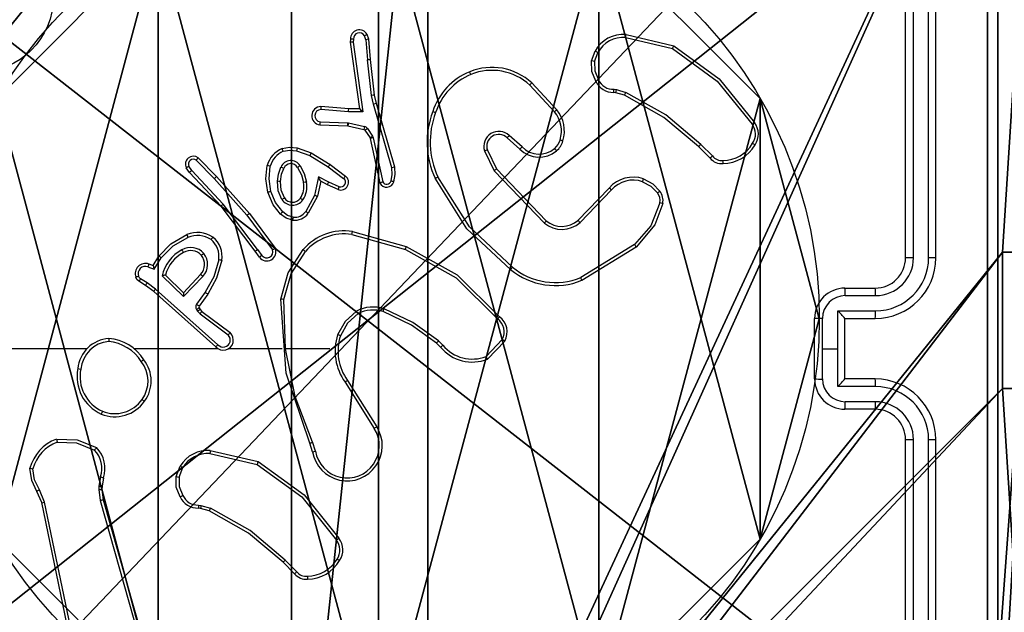
# Model space of a CAD drawing. Units: centimetres. Extents: x -374 to 402, y -338 to 367.
# Drawn here: x -155 to -149, y 83 to 86 of the extents above; entities that cross this region are included whole.
import ezdxf

# ---------------------------------------------------------------- set-up
doc = ezdxf.new("R2010")
doc.units = ezdxf.units.CM
doc.header["$LTSCALE"] = 2.54
doc.layers.get('0').update_dxf_attribs({"true_color": 0xff5454})
doc.layers.add('VP-EQ', color=7, linetype='Continuous', true_color=0x8a3492)

# ---------------------------------------------------------------- blocks, each defined once
blk = doc.blocks.new('Grupuj_229')
at = {"color": 0}
mesh = blk.add_polyface(dxfattribs=at)
corners = [(69.4, 74), (4.6, 69.4), (4.6, 74), (69.4, 4.6), (69.4, 69.4), (74, 4.6), (74, 69.4), (0, 69.4), (4.6, 4.6), (0, 4.6), (4.6, 0), (69.4, 0)]
mesh.append_faces([[corners[k] for k in face] for face in [(0, 1, 2), (5, 4, 6), (7, 8, 9)]], dxfattribs={"vtx0": -1, "color": 0})
mesh.append_faces([[corners[k] for k in face] for face in [(3, 4, 5), (8, 1, 10), (10, 1, 11), (11, 1, 3)]], dxfattribs={"vtx0": -1, "vtx1": -1, "color": 0})
mesh.append_faces([[corners[k] for k in face] for face in [(1, 0, 3)]], dxfattribs={"vtx0": -1, "vtx1": -1, "vtx2": -1, "color": 0})
mesh.append_faces([[corners[k] for k in face] for face in [(3, 0, 4), (8, 7, 1)]], dxfattribs={"vtx0": -1, "vtx2": -1, "color": 0})
mesh = blk.add_polyface(dxfattribs=at)
corners = [(69.4, 0, 1.5179), (4.6, 4.6, 1.5179), (4.6, 0, 1.5179), (4.6, 69.4, 1.5179), (74, 4.6, 1.5179), (69.4, 69.4, 1.5179), (69.4, 4.6, 1.5179), (74, 69.4, 1.5179), (69.4, 74, 1.5179), (4.6, 74, 1.5179), (0, 69.4, 1.5179), (0, 4.6, 1.5179)]
mesh.append_faces([[corners[k] for k in face] for face in [(0, 1, 2), (5, 4, 7), (3, 8, 9), (1, 10, 11)]], dxfattribs={"vtx0": -1, "color": 0})
mesh.append_faces([[corners[k] for k in face] for face in [(4, 5, 6), (6, 3, 0), (8, 6, 5), (10, 1, 3)]], dxfattribs={"vtx0": -1, "vtx1": -1, "color": 0})
mesh.append_faces([[corners[k] for k in face] for face in [(1, 0, 3), (8, 3, 6)]], dxfattribs={"vtx0": -1, "vtx1": -1, "vtx2": -1, "color": 0})
blk = doc.blocks.new('Grupuj_181')
at = {"color": 18, "true_color": 0x020202, "extrusion": (0, -8.32667e-16, -1), "rotation": 180}
blk.add_blockref('Grupuj_229', (0, 74, -5.5179), dxfattribs=at)
blk = doc.blocks.new('podest_kwadratowy_LOW')
at = {"color": 18, "true_color": 0x020202}
blk.add_blockref('Grupuj_181', (0, -10.3263, 1.7386), dxfattribs=at)
blk = doc.blocks.new('Grupuj_89')
at = {"color": 0}
for p, q in [((2.187, 5.0958), (2.187, 5.0958, 9.3756)), ((2.187, 5.0958), (2.187, 5.0958, 9.3756)), ((0.7327, 4.7061), (0.7327, 4.7061, 9.3756)), ((0.7327, 4.7061), (0.7327, 4.7061, 9.3756)), ((3.6414, 4.7061), (3.6414, 4.7061, 9.3756)), ((3.6414, 4.7061), (3.6414, 4.7061, 9.3756)), ((-0.332, 3.6414), (-0.332, 3.6414, 9.3756)), ((-0.332, 3.6414), (-0.332, 3.6414, 9.3756)), ((4.7061, 3.6414), (4.7061, 3.6414, 9.3756)), ((4.7061, 3.6414), (4.7061, 3.6414, 9.3756)), ((-0.7217, 2.187), (-0.7217, 2.187, 9.3756)), ((-0.7217, 2.187), (-0.7217, 2.187, 9.3756)), ((5.0958, 2.187), (5.0958, 2.187, 9.3756)), ((5.0958, 2.187), (5.0958, 2.187, 9.3756)), ((-0.332, 0.7327), (-0.332, 0.7327, 9.3756)), ((-0.332, 0.7327), (-0.332, 0.7327, 9.3756)), ((4.7061, 0.7327), (4.7061, 0.7327, 9.3756)), ((4.7061, 0.7327), (4.7061, 0.7327, 9.3756)), ((0.7327, -0.332), (0.7327, -0.332, 9.3756)), ((0.7327, -0.332), (0.7327, -0.332, 9.3756)), ((3.6414, -0.332), (3.6414, -0.332, 9.3756)), ((3.6414, -0.332), (3.6414, -0.332, 9.3756)), ((2.187, -0.7217), (2.187, -0.7217, 9.3756)), ((2.187, -0.7217), (2.187, -0.7217, 9.3756))]:
    blk.add_line(p, q, dxfattribs=at)
for centre in [(2.187, 2.187), (2.187, 2.187, 9.3756), (2.187, 2.187), (2.187, 2.187, 9.3756), (2.187, 2.187), (2.187, 2.187, 9.3756), (2.187, 2.187), (2.187, 2.187, 9.3756), (2.187, 2.187), (2.187, 2.187, 9.3756), (2.187, 2.187), (2.187, 2.187, 9.3756), (2.187, 2.187), (2.187, 2.187, 9.3756), (2.187, 2.187), (2.187, 2.187, 9.3756), (2.187, 2.187), (2.187, 2.187, 9.3756), (2.187, 2.187), (2.187, 2.187, 9.3756), (2.187, 2.187), (2.187, 2.187, 9.3756), (2.187, 2.187), (2.187, 2.187, 9.3756), (2.187, 2.187), (2.187, 2.187, 9.3756)]:
    blk.add_circle(centre, 2.9088, dxfattribs=at)
mesh = blk.add_polyface(dxfattribs=at)
corners = [(-0.332, 3.6414), (-0.332, 0.7327), (-0.7217, 2.187), (0.7327, 4.7061), (0.7327, -0.332), (2.187, -0.7217), (2.187, 5.0958), (3.6414, 4.7061), (3.6414, -0.332), (4.7061, 3.6414), (4.7061, 0.7327), (5.0958, 2.187)]
mesh.append_faces([[corners[k] for k in face] for face in [(0, 1, 2), (10, 9, 11)]], dxfattribs={"vtx0": -1, "color": 0})
mesh.append_faces([[corners[k] for k in face] for face in [(1, 3, 4), (4, 3, 5), (5, 7, 8), (8, 9, 10)]], dxfattribs={"vtx0": -1, "vtx1": -1, "color": 0})
mesh.append_faces([[corners[k] for k in face] for face in [(1, 0, 3), (5, 3, 6), (5, 6, 7), (8, 7, 9)]], dxfattribs={"vtx0": -1, "vtx2": -1, "color": 0})
mesh = blk.add_polyface(dxfattribs=at)
corners = [(-0.332, 0.7327, 9.3756), (-0.332, 3.6414, 9.3756), (-0.7217, 2.187, 9.3756), (0.7327, -0.332, 9.3756), (0.7327, 4.7061, 9.3756), (2.187, -0.7217, 9.3756), (2.187, 5.0958, 9.3756), (3.6414, -0.332, 9.3756), (3.6414, 4.7061, 9.3756), (4.7061, 0.7327, 9.3756), (4.7061, 3.6414, 9.3756), (5.0958, 2.187, 9.3756)]
mesh.append_faces([[corners[k] for k in face] for face in [(0, 1, 2), (10, 9, 11)]], dxfattribs={"vtx0": -1, "color": 0})
mesh.append_faces([[corners[k] for k in face] for face in [(1, 3, 4), (4, 5, 6), (6, 7, 8), (8, 9, 10)]], dxfattribs={"vtx0": -1, "vtx1": -1, "color": 0})
mesh.append_faces([[corners[k] for k in face] for face in [(1, 0, 3), (4, 3, 5), (6, 5, 7), (8, 7, 9)]], dxfattribs={"vtx0": -1, "vtx2": -1, "color": 0})
mesh = blk.add_polyface(dxfattribs=at)
corners = [(0.7327, 4.7061, 9.3756), (2.187, 5.0958), (0.7327, 4.7061), (2.187, 5.0958, 9.3756)]
mesh.append_faces([[corners[k] for k in face] for face in [(0, 1, 2), (1, 0, 3)]], dxfattribs={"vtx0": -1, "color": 0})
mesh = blk.add_polyface(dxfattribs=at)
corners = [(2.187, 5.0958, 9.3756), (3.6414, 4.7061), (2.187, 5.0958), (3.6414, 4.7061, 9.3756)]
mesh.append_faces([[corners[k] for k in face] for face in [(0, 1, 2), (1, 0, 3)]], dxfattribs={"vtx0": -1, "color": 0})
mesh = blk.add_polyface(dxfattribs=at)
corners = [(-0.332, 3.6414, 9.3756), (0.7327, 4.7061), (-0.332, 3.6414), (0.7327, 4.7061, 9.3756)]
mesh.append_faces([[corners[k] for k in face] for face in [(0, 1, 2), (1, 0, 3)]], dxfattribs={"vtx0": -1, "color": 0})
mesh = blk.add_polyface(dxfattribs=at)
corners = [(3.6414, 4.7061), (4.7061, 3.6414, 9.3756), (4.7061, 3.6414), (3.6414, 4.7061, 9.3756)]
mesh.append_faces([[corners[k] for k in face] for face in [(0, 1, 2), (1, 0, 3)]], dxfattribs={"vtx0": -1, "color": 0})
mesh = blk.add_polyface(dxfattribs=at)
corners = [(-0.332, 3.6414, 9.3756), (-0.7217, 2.187), (-0.7217, 2.187, 9.3756), (-0.332, 3.6414)]
mesh.append_faces([[corners[k] for k in face] for face in [(0, 1, 2), (1, 0, 3)]], dxfattribs={"vtx0": -1, "color": 0})
mesh = blk.add_polyface(dxfattribs=at)
corners = [(4.7061, 3.6414), (5.0958, 2.187, 9.3756), (5.0958, 2.187), (4.7061, 3.6414, 9.3756)]
mesh.append_faces([[corners[k] for k in face] for face in [(0, 1, 2), (1, 0, 3)]], dxfattribs={"vtx0": -1, "color": 0})
mesh = blk.add_polyface(dxfattribs=at)
corners = [(-0.7217, 2.187, 9.3756), (-0.332, 0.7327), (-0.332, 0.7327, 9.3756), (-0.7217, 2.187)]
mesh.append_faces([[corners[k] for k in face] for face in [(0, 1, 2), (1, 0, 3)]], dxfattribs={"vtx0": -1, "color": 0})
mesh = blk.add_polyface(dxfattribs=at)
corners = [(5.0958, 2.187), (4.7061, 0.7327, 9.3756), (4.7061, 0.7327), (5.0958, 2.187, 9.3756)]
mesh.append_faces([[corners[k] for k in face] for face in [(0, 1, 2), (1, 0, 3)]], dxfattribs={"vtx0": -1, "color": 0})
mesh = blk.add_polyface(dxfattribs=at)
corners = [(-0.332, 0.7327, 9.3756), (0.7327, -0.332), (0.7327, -0.332, 9.3756), (-0.332, 0.7327)]
mesh.append_faces([[corners[k] for k in face] for face in [(0, 1, 2), (1, 0, 3)]], dxfattribs={"vtx0": -1, "color": 0})
mesh = blk.add_polyface(dxfattribs=at)
corners = [(4.7061, 0.7327), (3.6414, -0.332, 9.3756), (3.6414, -0.332), (4.7061, 0.7327, 9.3756)]
mesh.append_faces([[corners[k] for k in face] for face in [(0, 1, 2), (1, 0, 3)]], dxfattribs={"vtx0": -1, "color": 0})
mesh = blk.add_polyface(dxfattribs=at)
corners = [(2.187, -0.7217, 9.3756), (0.7327, -0.332), (2.187, -0.7217), (0.7327, -0.332, 9.3756)]
mesh.append_faces([[corners[k] for k in face] for face in [(0, 1, 2), (1, 0, 3)]], dxfattribs={"vtx0": -1, "color": 0})
mesh = blk.add_polyface(dxfattribs=at)
corners = [(3.6414, -0.332, 9.3756), (2.187, -0.7217), (3.6414, -0.332), (2.187, -0.7217, 9.3756)]
mesh.append_faces([[corners[k] for k in face] for face in [(0, 1, 2), (1, 0, 3)]], dxfattribs={"vtx0": -1, "color": 0})
blk = doc.blocks.new('Grupuj_82')
at = {"color": 0}
for p, q in [((9.1365, 0), (9.1365, 6.5)), ((9.1365, 0), (9.1365, 6.5)), ((9.2052, 0, 0.5), (9.2052, 6.5, 0.5)), ((9.2052, 0, 0.5), (9.2052, 6.5, 0.5))]:
    blk.add_line(p, q, dxfattribs=at)
mesh = blk.add_polyface(dxfattribs=at)
corners = [(9.2052, 0, 0.5), (0.8825, 6.5, 0.5), (0.8825, 0, 0.5), (9.2052, 6.5, 0.5)]
mesh.append_faces([[corners[k] for k in face] for face in [(0, 1, 2), (1, 0, 3)]], dxfattribs={"vtx0": -1, "color": 0})
mesh = blk.add_polyface(dxfattribs=at)
corners = [(9.1365, 6.5), (0.9511, 0), (0.9511, 6.5), (9.1365, 0)]
mesh.append_faces([[corners[k] for k in face] for face in [(0, 1, 2), (1, 0, 3)]], dxfattribs={"vtx0": -1, "color": 0})
mesh = blk.add_polyface(dxfattribs=at)
corners = [(9.6121, 6.5, 0.1274), (9.1365, 0), (9.1365, 6.5), (9.6121, 0, 0.1274)]
mesh.append_faces([[corners[k] for k in face] for face in [(0, 1, 2), (1, 0, 3)]], dxfattribs={"vtx0": -1, "color": 0})
mesh = blk.add_polyface(dxfattribs=at)
corners = [(9.5877, 6.5, 0.8825), (9.2052, 0, 0.5), (9.5877, 0, 0.8825), (9.2052, 6.5, 0.5)]
mesh.append_faces([[corners[k] for k in face] for face in [(0, 1, 2), (1, 0, 3)]], dxfattribs={"vtx0": -1, "color": 0})
blk = doc.blocks.new('Grupuj_71')
at = {"color": 0}
for name, p in [('Grupuj_82', (0, 0, 9.5033)), ('Grupuj_89', (2.9313, 1.0733))]:
    blk.add_blockref(name, p, dxfattribs=at)
blk = doc.blocks.new('kotwa_WOODEN_LOW')
at = {"color": 254, "true_color": 0xe2e2e2}
blk.add_blockref('Grupuj_71', (0, 0), dxfattribs=at)
blk = doc.blocks.new('Komponent_46')
at = {"color": 0}
for p, q in [((8.7424, 4.0502, 188.2241), (8.7424, 4.9502, 188.2241)), ((8.7424, 4.9502, 188.2241), (9, 4.9502, 188.2241)), ((8.7424, 4.9502, -30.1583), (9, 4.9502, -30.1583)), ((8.7424, 4.0502, -30.1583), (8.7424, 4.9502, -30.1583)), ((8.7424, 4.9502, 188.2241), (9, 4.9502, 188.2241)), ((8.7424, 4.9502, -30.1583), (8.7424, 4.9502, 188.2241)), ((8.7424, 4.9502, -30.1583), (9, 4.9502, -30.1583)), ((8.7424, 4.0502, -30.1583), (8.7424, 4.9502, -30.1583)), ((8.7424, 4.9502, -30.1583), (8.7424, 4.9502, 188.2241)), ((8.7424, 4.0502, 188.2241), (8.7424, 4.9502, 188.2241)), ((8.7424, 4.0502, 188.2241), (9, 4.0502, 188.2241)), ((8.7424, 4.0502, -30.1583), (9, 4.0502, -30.1583)), ((8.7424, 4.0502, -30.1583), (8.7424, 4.0502, 188.2241)), ((8.7424, 4.0502, -30.1583), (8.7424, 4.0502, 188.2241)), ((8.7424, 4.0502, 188.2241), (9, 4.0502, 188.2241)), ((8.7424, 4.0502, -30.1583), (9, 4.0502, -30.1583))]:
    blk.add_line(p, q, dxfattribs=at)
at = {"color": 59, "true_color": 0x614a34}
mesh = blk.add_polyface(dxfattribs=at)
corners = [(9, 0, 188.2241), (4.95, 0.2576, 188.2241), (4.95, 0, 188.2241), (8.7424, 4.0502, 188.2241), (9, 4.0502, 188.2241), (0, 0, 188.2241), (0.2576, 4.05, 188.2241), (0, 4.05, 188.2241), (4.05, 0, 188.2241), (0.2576, 4.95, 188.2241), (4.0498, 8.7424, 188.2241), (4.05, 0.2576, 188.2241), (4.9498, 8.7424, 188.2241), (4.9498, 9, 188.2241), (9, 9, 188.2241), (8.7424, 4.9502, 188.2241), (9, 4.9502, 188.2241), (0, 9, 188.2241), (0, 4.95, 188.2241), (4.0498, 9, 188.2241)]
mesh.append_faces([[corners[k] for k in face] for face in [(0, 1, 2), (3, 0, 4), (5, 6, 7), (14, 15, 16), (9, 17, 18)]], dxfattribs={"vtx0": -1, "color": 59})
mesh.append_faces([[corners[k] for k in face] for face in [(6, 8, 9), (10, 11, 12), (12, 1, 13), (13, 1, 14), (15, 1, 3), (17, 9, 19), (19, 9, 10)]], dxfattribs={"vtx0": -1, "vtx1": -1, "color": 59})
mesh.append_faces([[corners[k] for k in face] for face in [(1, 0, 3), (9, 8, 10), (14, 1, 15)]], dxfattribs={"vtx0": -1, "vtx1": -1, "vtx2": -1, "color": 59})
mesh.append_faces([[corners[k] for k in face] for face in [(6, 5, 8), (10, 8, 11), (12, 11, 1)]], dxfattribs={"vtx0": -1, "vtx2": -1, "color": 59})
mesh = blk.add_polyface(dxfattribs=at)
corners = [(4.0498, 9, -30.1583), (0, 4.95, -30.1583), (0, 9, -30.1583), (0.2576, 4.95, -30.1583), (0.2576, 4.05, -30.1583), (4.9498, 8.7424, -30.1583), (4.05, 0.2576, -30.1583), (4.0498, 8.7424, -30.1583), (4.95, 0.2576, -30.1583), (0, 0, -30.1583), (0, 4.05, -30.1583), (4.05, 0, -30.1583), (9, 9, -30.1583), (4.9498, 9, -30.1583), (4.95, 0, -30.1583), (8.7424, 4.9502, -30.1583), (9, 4.9502, -30.1583), (8.7424, 4.0502, -30.1583), (9, 0, -30.1583), (9, 4.0502, -30.1583)]
mesh.append_faces([[corners[k] for k in face] for face in [(0, 1, 2), (4, 9, 10), (12, 5, 13), (15, 12, 16), (18, 17, 19)]], dxfattribs={"vtx0": -1, "color": 59})
mesh.append_faces([[corners[k] for k in face] for face in [(1, 0, 3), (3, 0, 4), (5, 6, 7), (6, 5, 8), (9, 4, 11), (7, 4, 0), (11, 7, 6), (8, 12, 14), (14, 17, 18), (17, 14, 15)]], dxfattribs={"vtx0": -1, "vtx1": -1, "color": 59})
mesh.append_faces([[corners[k] for k in face] for face in [(11, 4, 7), (5, 12, 8), (14, 12, 15)]], dxfattribs={"vtx0": -1, "vtx1": -1, "vtx2": -1, "color": 59})
mesh = blk.add_polyface(dxfattribs=at)
corners = [(9, 4.9502, 188.2241), (8.7424, 4.9502, -30.1583), (9, 4.9502, -30.1583), (8.7424, 4.9502, 188.2241)]
mesh.append_faces([[corners[k] for k in face] for face in [(0, 1, 2), (1, 0, 3)]], dxfattribs={"vtx0": -1, "color": 59})
mesh = blk.add_polyface(dxfattribs=at)
corners = [(8.7424, 4.9502, -30.1583), (8.7424, 4.0502, 188.2241), (8.7424, 4.0502, -30.1583), (8.7424, 4.9502, 188.2241)]
mesh.append_faces([[corners[k] for k in face] for face in [(0, 1, 2), (1, 0, 3)]], dxfattribs={"vtx0": -1, "color": 59})
mesh = blk.add_polyface(dxfattribs=at)
corners = [(8.7424, 4.0502, 188.2241), (9, 4.0502, -30.1583), (8.7424, 4.0502, -30.1583), (9, 4.0502, 188.2241)]
mesh.append_faces([[corners[k] for k in face] for face in [(0, 1, 2), (1, 0, 3)]], dxfattribs={"vtx0": -1, "color": 59})
blk = doc.blocks.new('Grupuj_203')
at = {"color": 0}
mesh = blk.add_polyface(dxfattribs=at)
corners = [(0.2886, 0, 1.5), (0, 25.7902, 1.5), (0, 0.8098, 1.5), (0.2886, 26.6, 1.5), (9.3114, 0, 1.5), (9.3114, 26.6, 1.5), (9.6, 0.8098, 1.5), (9.6, 25.7902, 1.5)]
mesh.append_faces([[corners[k] for k in face] for face in [(0, 1, 2), (5, 6, 7)]], dxfattribs={"vtx0": -1, "color": 0})
mesh.append_faces([[corners[k] for k in face] for face in [(1, 0, 3), (3, 4, 5)]], dxfattribs={"vtx0": -1, "vtx1": -1, "color": 0})
mesh.append_faces([[corners[k] for k in face] for face in [(3, 0, 4), (5, 4, 6)]], dxfattribs={"vtx0": -1, "vtx2": -1, "color": 0})
mesh = blk.add_polyface(dxfattribs=at)
corners = [(0, 25.7902), (0.2886, 0), (0, 0.8098), (0.2886, 26.6), (9.3114, 0), (9.3114, 26.6), (9.6, 25.7902), (9.6, 0.8098)]
mesh.append_faces([[corners[k] for k in face] for face in [(0, 1, 2), (4, 6, 7)]], dxfattribs={"vtx0": -1, "color": 0})
mesh.append_faces([[corners[k] for k in face] for face in [(1, 3, 4)]], dxfattribs={"vtx0": -1, "vtx1": -1, "color": 0})
mesh.append_faces([[corners[k] for k in face] for face in [(1, 0, 3), (4, 3, 5), (4, 5, 6)]], dxfattribs={"vtx0": -1, "vtx2": -1, "color": 0})
blk = doc.blocks.new('3DGeom_3912_Defintion_1')
at = {"color": 18, "true_color": 0x030303, "yscale": 0.3564000000000001, "rotation": 360}
blk.add_blockref('Grupuj_203', (-4.7217, -4.7842, -0.4824), dxfattribs=at)
blk = doc.blocks.new('Grupuj_150')
at = {"color": 0, "extrusion": (8.93165e-17, -4.44089e-16, -1)}
blk.add_blockref('3DGeom_3912_Defintion_1', (-4.8783, 4.7842, -189.2417), dxfattribs=at)
at = {"color": 0}
blk.add_blockref('Komponent_46', (0.3, 0.3), dxfattribs=at)
blk = doc.blocks.new('noga_WOODEN_LOW')
at = {"color": 0}
blk.add_blockref('Grupuj_150', (0, 0), dxfattribs=at)
blk = doc.blocks.new('Grupuj_74')
at = {"color": 0}
for name, p in [('noga_WOODEN_LOW', (0.1937, 0, 40.1623)), ('kotwa_WOODEN_LOW', (0, 1.55))]:
    blk.add_blockref(name, p, dxfattribs=at)
blk = doc.blocks.new('Grupuj_1')
at = {"color": 0}
for name, p in [('podest_kwadratowy_LOW', (47.9125, 259.8551, 142.6978)), ('Grupuj_74', (42.9677, 244.4869, 0.3412))]:
    blk.add_blockref(name, p, dxfattribs=at)
blk = doc.blocks.new('wd1410')
at = {"color": 0, "linetype": 'Continuous', "lineweight": 25}
for p, q in [((255.4909, 455.8015), (255.4909, 458.8014)), ((255.5434, 455.8018), (255.5435, 458.8038)), ((255.6435, 455.8018), (255.6435, 458.8038)), ((255.6909, 455.8015), (255.6909, 458.8014)), ((251.8269, 457.2456), (251.8249, 457.2244)), ((251.847, 457.2457), (251.8451, 457.2254)), ((251.9279, 457.2418), (251.9188, 457.2678)), ((251.9279, 457.2418), (251.9402, 457.1087)), ((251.9476, 457.2456), (251.9371, 457.2755)), ((251.9601, 457.1103), (251.9476, 457.2456)), ((253.6445, 457.256), (253.953, 457.183)), ((253.6458, 457.2754), (253.9609, 457.2006)), ((251.8249, 457.2244), (251.8866, 456.7849)), ((251.8451, 457.2254), (251.9097, 456.765)), ((251.9669, 456.8728), (251.9402, 457.1087)), ((251.9866, 456.8758), (251.96, 457.1103)), ((253.4184, 457.1014), (253.4413, 457.1649)), ((253.4385, 457.0983), (253.4593, 457.156)), ((253.0104, 456.9423), (253.1737, 456.7663)), ((253.0236, 456.9565), (253.1889, 456.7785)), ((253.5666, 456.9141), (253.5829, 456.9118)), ((253.5829, 456.9118), (253.6452, 456.8939)), ((251.9796, 456.8163), (251.9669, 456.8728)), ((251.9989, 456.8209), (251.9866, 456.8758)), ((253.5797, 456.8916), (253.5652, 456.8936)), ((253.6366, 456.8752), (253.5797, 456.8916)), ((251.8144, 456.7659), (251.6306, 456.7803)), ((251.8152, 456.7855), (251.6312, 456.7999)), ((251.8866, 456.7849), (251.8152, 456.7855)), ((251.8866, 456.7849), (251.8866, 456.7849)), ((252.1001, 456.3963), (251.9796, 456.8163)), ((252.1196, 456.4003), (251.9989, 456.8209)), ((251.9097, 456.765), (251.8144, 456.7659)), ((251.6243, 456.6795), (251.8085, 456.6722)), ((251.6261, 456.6998), (251.8094, 456.6925)), ((251.8085, 456.6722), (251.8104, 456.6719)), ((251.8094, 456.6925), (251.8148, 456.6918)), ((251.8104, 456.6719), (251.9161, 456.6484)), ((251.8148, 456.6918), (251.9205, 456.6682)), ((251.9394, 456.6552), (251.973, 456.6039)), ((251.9226, 456.6439), (251.9562, 456.5926)), ((251.9562, 456.5926), (251.9577, 456.5891)), ((251.9577, 456.5891), (252.021, 456.2955)), ((251.973, 456.6039), (251.9773, 456.5936)), ((251.9773, 456.5936), (252.04, 456.3027)), ((252.9459, 456.5196), (252.8609, 456.5933)), ((252.96, 456.5344), (252.8748, 456.6084)), ((251.476, 456.5271), (251.5678, 456.4952)), ((254.2004, 456.4603), (254.1247, 456.536)), ((254.2162, 456.4738), (254.1395, 456.5505)), ((250.8216, 456.4612), (250.9426, 456.3384)), ((251.4714, 456.5079), (251.5587, 456.4776)), ((251.5587, 456.4776), (251.6808, 456.4024)), ((251.5678, 456.4952), (251.6924, 456.4183)), ((252.7118, 456.5068), (252.7752, 456.3769)), ((252.7305, 456.5128), (252.7913, 456.3882)), ((250.7636, 456.3643), (250.7426, 456.3958)), ((250.7791, 456.3771), (250.7598, 456.406)), ((250.8083, 456.4463), (250.9278, 456.325)), ((251.6808, 456.4024), (251.7818, 456.3259)), ((251.6924, 456.4183), (251.7941, 456.3413)), ((252.7913, 456.3882), (253.1193, 456.0455)), ((250.9725, 456.1431), (250.7636, 456.3643)), ((250.9876, 456.1562), (250.7791, 456.3771)), ((250.9278, 456.325), (251.144, 456.082)), ((250.9426, 456.3384), (251.1596, 456.0945)), ((251.6167, 456.3365), (251.5894, 456.2137)), ((251.6831, 456.3019), (251.6167, 456.3365)), ((252.7752, 456.3769), (253.1069, 456.0303)), ((251.6306, 456.3065), (251.6087, 456.208)), ((251.6744, 456.2837), (251.6306, 456.3065)), ((251.7457, 456.2522), (251.6744, 456.2837)), ((251.753, 456.271), (251.6831, 456.3019)), ((253.3287, 456.0488), (253.5346, 456.2624)), ((251.5894, 456.2137), (251.5314, 456.1077)), ((251.6087, 456.208), (251.5476, 456.0957)), ((253.3425, 456.0342), (253.5501, 456.2495)), ((251.1977, 455.8444), (250.9725, 456.1431)), ((251.2137, 455.8565), (250.9876, 456.1562)), ((251.144, 456.082), (251.3122, 455.8546)), ((251.1596, 456.0945), (251.3299, 455.8643)), ((251.8362, 455.9562), (252.1893, 455.857)), ((251.8404, 455.9757), (252.1956, 455.8758)), ((253.7013, 455.8885), (253.3471, 455.6713)), ((253.7134, 455.8728), (253.3545, 455.6528)), ((250.5238, 455.751), (250.5613, 455.8133)), ((251.2262, 455.8056), (251.1977, 455.8444)), ((251.2137, 455.8565), (251.2422, 455.8175)), ((250.4899, 455.742), (250.5322, 455.7267)), ((250.4968, 455.7607), (250.5238, 455.751)), ((250.5322, 455.7267), (250.5776, 455.8022)), ((250.7248, 455.5458), (250.584, 455.683)), ((250.7244, 455.5708), (250.6059, 455.6874)), ((250.8379, 455.6917), (250.7244, 455.5708)), ((250.8532, 455.6791), (250.7248, 455.5458)), ((250.4738, 455.6187), (250.4308, 455.6463)), ((250.4848, 455.6353), (250.4413, 455.6632)), ((250.5284, 455.5797), (250.4738, 455.6187)), ((250.5407, 455.5955), (250.4848, 455.6353)), ((250.938, 455.2133), (250.5284, 455.5797)), ((250.952, 455.2275), (250.5407, 455.5955)), ((250.8685, 455.5737), (250.8111, 455.4948)), ((250.8849, 455.562), (250.8275, 455.483)), ((255.0909, 455.6014), (255.2909, 455.6014)), ((255.0931, 455.5517), (255.2932, 455.5517)), ((251.3975, 455.2015), (251.3865, 455.5269)), ((250.8107, 455.4595), (250.8183, 455.4485)), ((250.8183, 455.4485), (250.8343, 455.4319)), ((250.8274, 455.4708), (250.8349, 455.4599)), ((250.8343, 455.4319), (251.0193, 455.2923)), ((250.8349, 455.4599), (250.8465, 455.4478)), ((250.8465, 455.4478), (251.0323, 455.3076)), ((255.0431, 455.4516), (255.2932, 455.4516)), ((255.0431, 455.2014), (255.0431, 455.4516)), ((254.8909, 455.0014), (254.8909, 455.4014)), ((254.943, 455.2014), (254.943, 455.4016)), ((255.0909, 455.4015), (255.0909, 455.4014)), ((255.0909, 455.4014), (255.2909, 455.4014)), ((255.0909, 455.0014), (255.0909, 455.4014)), ((252.4215, 455.2116), (252.3951, 455.2384)), ((252.4371, 455.2242), (252.4082, 455.2536)), ((252.8282, 455.2621), (252.7225, 455.1507)), ((252.8449, 455.2514), (252.7323, 455.1332)), ((250.0882, 455.2014), (248.4909, 455.2014)), ((250.9526, 455.2014), (250.3984, 455.2014)), ((251.3772, 455.2014), (251.0217, 455.2014)), ((251.6909, 455.2014), (251.3973, 455.2014)), ((254.943, 455.0013), (254.943, 455.2014)), ((254.943, 455.2014), (255.0431, 455.2014)), ((255.0431, 454.9513), (255.0431, 455.2014)), ((251.7912, 454.9808), (251.9833, 454.6754)), ((251.8078, 454.9921), (252.0001, 454.6863)), ((255.2909, 455.0014), (255.0909, 455.0014)), ((255.0909, 455.0014), (255.0909, 455.0014)), ((255.2932, 454.9513), (255.0431, 454.9513)), ((255.2932, 454.8512), (255.0931, 454.8512)), ((255.2909, 454.8014), (255.0909, 454.8014)), ((251.5763, 454.5212), (251.5585, 454.5768)), ((251.596, 454.5244), (251.5765, 454.5854)), ((255.4909, 451.6014), (255.4909, 454.6014)), ((255.5435, 451.5991), (255.5434, 454.6011)), ((255.6435, 451.5991), (255.6435, 454.6011)), ((255.6909, 451.6014), (255.6909, 454.6014)), ((250.8995, 454.5086), (251.2101, 454.4379)), ((250.9013, 454.5287), (251.2186, 454.4562)), ((250.676, 454.357), (250.7037, 454.4267)), ((250.6955, 454.3531), (250.7206, 454.4162)), ((250.1776, 454.355), (250.1667, 454.2944)), ((250.197, 454.3491), (250.1871, 454.2937)), ((249.7887, 454.1848), (249.7572, 454.2596)), ((249.8078, 454.1887), (249.7733, 454.2705)), ((250.1667, 454.2944), (250.1657, 454.2719)), ((250.1657, 454.2719), (250.1743, 454.1986)), ((250.1871, 454.2937), (250.1861, 454.2712)), ((250.1861, 454.2712), (250.1939, 454.2044)), ((250.0396, 452.9782), (249.7887, 454.1848)), ((250.0587, 452.9817), (249.8078, 454.1887)), ((250.1743, 454.1986), (250.6071, 452.6776)), ((250.1939, 454.2044), (250.6268, 452.683)), ((250.8373, 454.1472), (250.8229, 454.1492)), ((250.8236, 454.169), (250.8399, 454.1667)), ((250.8942, 454.1308), (250.8373, 454.1472)), ((250.8399, 454.1667), (250.9022, 454.1488)), ((251.4581, 453.7159), (251.3823, 453.7916)), ((251.4731, 453.7287), (251.3965, 453.8054))]:
    blk.add_line(p, q, dxfattribs=at)
at = {"color": 0, "linetype": 'Continuous', "lineweight": 25, "flags": 128}
for points in [[(253.953, 457.183), (254.2484, 456.9677), (254.4775, 456.683)], [(253.9609, 457.2006), (254.2608, 456.9828), (254.4932, 456.6941)], [(253.4458, 456.9677), (253.4199, 457.0321), (253.4184, 457.1014)], [(253.4385, 457.0983), (253.4402, 457.0356), (253.464, 456.9776)], [(254.1247, 456.536), (253.8964, 456.7283), (253.6366, 456.8752)], [(254.1395, 456.5505), (253.9083, 456.7451), (253.6452, 456.8939)], [(251.9161, 456.6484), (251.9197, 456.6468), (251.9226, 456.6439)], [(251.3754, 456.5234), (251.4249, 456.5327), (251.476, 456.5271)], [(253.2106, 456.5793), (253.1966, 456.5486), (253.1748, 456.5229)], [(251.3827, 456.5051), (251.4269, 456.513), (251.4714, 456.5079)], [(251.2825, 456.2344), (251.2694, 456.3227), (251.2773, 456.4117)], [(251.3017, 456.2398), (251.2894, 456.3231), (251.2966, 456.407)], [(251.3452, 456.3065), (251.3517, 456.3545), (251.3684, 456.4)], [(251.3652, 456.3053), (251.3726, 456.3548), (251.3868, 456.3916)], [(251.4775, 456.3981), (251.503, 456.3504), (251.5171, 456.2983)], [(251.4945, 456.4089), (251.5216, 456.3578), (251.5368, 456.302)], [(252.0946, 456.3093), (252.1019, 456.3525), (252.1001, 456.3963)], [(252.1137, 456.3034), (252.1219, 456.3516), (252.1196, 456.4003)], [(252.8836, 455.7239), (252.5962, 455.9933), (252.3863, 456.3263)], [(252.8961, 455.7398), (252.6123, 456.0061), (252.4046, 456.3351)], [(253.7615, 456.3227), (253.8219, 456.2909), (253.87, 456.2424)], [(251.3744, 456.1863), (251.3504, 456.2441), (251.3452, 456.3065)], [(251.3913, 456.1968), (251.3698, 456.249), (251.3652, 456.3053)], [(253.7555, 456.3041), (253.8105, 456.2751), (253.8544, 456.2309)], [(251.3655, 456.0905), (251.3178, 456.1516), (251.2825, 456.2344)], [(251.3797, 456.1047), (251.332, 456.1672), (251.3017, 456.2398)], [(253.8689, 456.1636), (253.8087, 456.0116), (253.7013, 455.8885)], [(253.8879, 456.1593), (253.8361, 456.0191), (253.7134, 455.8728)], [(251.4451, 456.0504), (251.402, 456.0638), (251.3655, 456.0905)], [(251.4478, 456.0704), (251.4109, 456.0819), (251.3797, 456.1047)], [(250.5613, 455.8133), (250.6414, 455.8948), (250.7469, 455.9546)], [(250.5776, 455.8022), (250.6566, 455.8815), (250.7542, 455.9362)], [(252.1956, 455.8758), (252.5307, 455.6889), (252.8117, 455.4125)], [(251.3666, 455.5287), (251.4165, 455.7028), (251.514, 455.8555)], [(251.3865, 455.5269), (251.435, 455.695), (251.5291, 455.8425)], [(252.1893, 455.857), (252.5245, 455.6684), (252.7979, 455.3981)], [(250.957, 455.7885), (250.9248, 455.6761), (250.8685, 455.5737)], [(250.9769, 455.785), (250.9435, 455.6682), (250.8849, 455.562)], [(250.4308, 455.6463), (250.4178, 455.6581), (250.4094, 455.6735)], [(250.4413, 455.6632), (250.4333, 455.6706), (250.428, 455.6801)], [(251.5585, 454.5768), (251.4027, 455.0407), (251.3666, 455.5287)], [(251.8671, 455.4503), (251.7919, 455.382), (251.7421, 455.2935)], [(251.8772, 455.4329), (251.8072, 455.3694), (251.761, 455.2869)], [(252.3951, 455.2384), (252.2296, 455.3564), (252.0424, 455.4463)], [(252.4082, 455.2536), (252.2377, 455.3749), (252.049, 455.4652)], [(251.5763, 454.5853), (251.4613, 454.8859), (251.3973, 455.2014)], [(249.8856, 454.6044), (250.023, 454.5998), (250.1505, 454.5483)], [(249.8901, 454.5847), (250.0183, 454.5799), (250.1374, 454.5325)], [(251.2101, 454.4379), (251.5054, 454.2226), (251.7344, 453.9379)], [(251.2186, 454.4562), (251.521, 454.236), (251.7509, 453.9497)], [(249.7572, 454.2596), (249.7227, 454.3321), (249.7112, 454.4116)], [(249.7733, 454.2705), (249.7418, 454.3366), (249.7307, 454.4089)], [(250.7035, 454.2233), (250.6775, 454.2877), (250.676, 454.357)], [(250.6955, 454.3531), (250.6972, 454.2905), (250.721, 454.2325)], [(251.3823, 453.7916), (251.1541, 453.9839), (250.8942, 454.1308)], [(251.3965, 453.8054), (251.1653, 454), (250.9022, 454.1488)]]:
    blk.add_lwpolyline(points, dxfattribs=at)
at = {"color": 0, "linetype": 'Continuous', "lineweight": 25}
blk.add_circle((249.3661, 457.5262), 0.5, dxfattribs=at)
for centre, radius, start, end in [((251.8853, 457.2482), 0.0585, 27.77828, 182.61571), ((251.8386, 457.0107), 0.2352, 87.95902, 92.85669), ((251.8854, 457.2487), 0.0385, 29.78529, 184.47766), ((252.0057, 457.0859), 0.2016, 109.90348, 115.53643), ((251.9713, 457.0708), 0.1764, 97.74749, 104.24609), ((253.627, 457.0657), 0.2106, 84.8882, 151.8979), ((253.6277, 457.0659), 0.1909, 84.94566, 151.843), ((253.4279, 457.2802), 0.2179, 353.64687, 358.76235), ((251.844, 457.0346), 0.1908, 89.67368, 95.74033), ((253.6852, 457.3133), 0.2979, 334.06048, 337.78338), ((251.9642, 456.9348), 0.1755, 91.35389, 97.85485), ((253.3783, 457.0147), 0.1628, 60.14241, 67.24605), ((252.7612, 456.6718), 0.3872, 47.32719, 112.35092), ((252.7613, 456.6714), 0.368, 47.39717, 112.28434), ((253.3912, 456.8581), 0.2448, 78.85897, 83.62447), ((252.7766, 456.6344), 0.4277, 112.35176, 161.9898), ((252.7808, 456.631), 0.4128, 112.67049, 161.74565), ((252.3807, 456.918), 0.2587, 21.2833, 25.6415), ((253.7683, 456.3964), 0.656, 117.63693, 119.44151), ((253.5606, 457.019), 0.1051, 203.21649, 273.28592), ((258.1696, 452.1603), 7.0345, 137.01474, 137.17328), ((253.5599, 457.0183), 0.1248, 203.91154, 272.4372), ((253.352, 456.9181), 0.2146, 353.45042, 358.93195), ((253.3099, 456.9454), 0.2751, 348.72702, 352.99263), ((252.0212, 456.5756), 0.3022, 96.58568, 100.36004), ((253.2601, 457.0612), 0.4199, 333.70421, 336.51632), ((251.632, 456.7395), 0.0604, 90.82147, 262.69585), ((251.632, 456.7398), 0.0405, 92.01199, 261.5651), ((252.7298, 456.7589), 1.0994, 177.86297, 178.8872), ((251.5145, 456.7887), 0.3008, 355.65043, 359.39237), ((251.5049, 456.3179), 0.6032, 47.844, 50.73687), ((252.0944, 456.3751), 0.4559, 102.08343, 104.57885), ((253.6239, 456.2222), 0.7061, 128.023, 129.60333), ((253.0189, 456.6384), 0.2203, 342.79556, 39.4843), ((252.8959, 456.5658), 0.5631, 159.10812, 205.17265), ((252.9023, 456.5664), 0.5489, 159.3059, 204.92383), ((252.2893, 456.4912), 0.2869, 69.69799, 73.70148), ((253.0189, 456.6387), 0.2006, 342.78985, 39.49063), ((252.5605, 456.6092), 0.9388, 174.45896, 175.7018), ((243.9637, 457.0014), 7.8518, 357.59707, 357.7456), ((253.55, 456.2987), 1.7792, 167.23707, 167.89201), ((254.9908, 455.9771), 3.1472, 167.31379, 167.68414), ((251.9137, 456.6382), 0.0308, 33.50664, 77.20991), ((252.1294, 456.3548), 0.3554, 122.32602, 125.58782), ((251.667, 460.6997), 4.9023, 304.98062, 305.20552), ((254.3956, 456.6175), 0.1049, 325.19223, 38.63188), ((254.3951, 456.6172), 0.1246, 325.43812, 38.08911), ((252.1877, 456.2661), 0.4002, 122.44128, 125.33693), ((252.0436, 456.2617), 0.3385, 101.29827, 104.70686), ((252.8058, 456.5375), 0.0989, 45.76305, 198.09127), ((252.8055, 456.5372), 0.0789, 45.34634, 198.03567), ((253.7952, 455.7469), 1.2606, 136.89452, 137.82404), ((251.4479, 456.3607), 0.1781, 114.02954, 163.37647), ((250.8083, 456.287), 0.6144, 20.79313, 22.63111), ((252.5945, 456.2511), 1.152, 166.13935, 167.12171), ((250.2852, 459.0626), 3.6805, 316.29563, 316.61413), ((253.0732, 456.6426), 0.177, 224.0339, 310.21421), ((253.0735, 456.6436), 0.1575, 223.88207, 309.99204), ((252.963, 456.336), 0.2824, 37.36685, 41.42977), ((253.0948, 456.6126), 0.1402, 311.3773, 343.6778), ((253.1595, 456.3902), 0.1959, 69.10732, 74.88415), ((253.6245, 457.0646), 0.7277, 313.42098, 315.04904), ((254.282, 456.677), 0.2326, 270.95116, 329.12602), ((254.2816, 456.6763), 0.2522, 271.16614, 329.00852), ((254.3971, 456.4189), 0.1625, 51.7149, 58.63612), ((250.7898, 456.4192), 0.0527, 52.88005, 206.38555), ((251.0139, 456.2759), 0.267, 136.07157, 140.36048), ((251.4496, 456.3595), 0.1602, 114.6766, 162.74373), ((252.0167, 456.2508), 0.5111, 151.43464, 153.64872), ((252.8307, 456.1682), 0.3588, 106.20641, 109.34905), ((253.5375, 457.2504), 1.0313, 309.99638, 311.14907), ((254.2752, 456.5178), 0.0943, 217.5573, 277.02045), ((254.2759, 456.5182), 0.0744, 216.6493, 277.7307), ((250.846, 456.2406), 0.1864, 117.52391, 123.67297), ((250.7896, 456.4195), 0.0327, 55.1357, 204.41719), ((251.1913, 456.012), 0.4088, 75.07284, 77.85746), ((251.4336, 456.3741), 0.0701, 29.75837, 158.3344), ((251.243, 456.1011), 0.3242, 63.66848, 67.23935), ((251.4337, 456.3739), 0.0501, 28.86835, 159.3097), ((251.6475, 456.1505), 0.3003, 120.62644, 124.46565), ((251.9853, 456.192), 0.3701, 142.29904, 145.36261), ((252.1907, 456.0051), 0.4016, 100.19709, 103.03556), ((253.3523, 455.5713), 0.991, 124.47769, 125.61319), ((254.1078, 456.4271), 0.1789, 359.05197, 5.55748), ((250.9371, 456.1697), 0.2608, 127.31074, 131.72452), ((251.1664, 456.077), 0.3441, 130.58504, 133.90941), ((250.2959, 455.7081), 1.4626, 24.14896, 25.44529), ((251.7631, 456.3004), 0.0513, 250.11424, 52.85688), ((251.7631, 456.3007), 0.0313, 251.24963, 53.45644), ((252.2545, 455.9624), 0.5963, 140.53674, 142.43987), ((252.7016, 455.6892), 0.7108, 114.70059, 116.33337), ((253.693, 456.1237), 0.2105, 71.00584, 138.77676), ((253.5217, 456.3896), 0.2489, 339.91063, 344.41479), ((251.3293, 455.8792), 0.4276, 85.1844, 87.8776), ((251.3827, 456.2718), 0.1371, 325.81488, 11.14232), ((251.3809, 456.2724), 0.1587, 325.94301, 10.75305), ((255.22, 436.6435), 20.0006, 100.61195, 100.66929), ((251.9035, 456.1861), 0.249, 152.28313, 156.93653), ((245.3441, 458.7725), 6.8798, 338.51011, 338.67859), ((252.0658, 456.3177), 0.05, 206.29863, 343.42869), ((252.3923, 455.3425), 1.0228, 110.14546, 111.28572), ((252.0659, 456.3179), 0.03, 210.4354, 343.16392), ((251.8154, 455.3572), 0.9922, 72.49986, 73.654), ((253.4065, 456.093), 0.2125, 47.4502, 52.89315), ((253.6936, 456.1234), 0.191, 71.10579, 138.68478), ((251.4131, 455.8111), 0.443, 104.56629, 107.15076), ((254.7271, 450.8157), 6.3312, 121.79535, 121.9759), ((251.4444, 456.2323), 0.0639, 213.76922, 324.01417), ((251.2838, 455.8698), 0.3882, 53.91661, 56.84704), ((251.415, 455.5881), 0.6495, 72.65544, 74.4299), ((253.3425, 456.9443), 0.8781, 305.66302, 306.92978), ((253.7843, 456.1806), 0.0863, 348.63861, 35.69215), ((253.7848, 456.1806), 0.1053, 348.34991, 35.97815), ((251.3212, 455.7563), 0.5207, 129.83164, 132.03789), ((251.4443, 456.2327), 0.084, 213.58144, 324.12283), ((253.8146, 455.878), 0.2907, 75.37796, 79.22672), ((251.5573, 455.5782), 0.6517, 127.60189, 129.36039), ((251.8338, 455.6368), 0.652, 134.14145, 135.90664), ((251.4599, 456.1553), 0.106, 261.96942, 325.78594), ((254.3662, 455.6677), 2.9461, 172.14523, 172.5373), ((251.4598, 456.1558), 0.0862, 262.02992, 326.1111), ((251.168, 455.5972), 0.6266, 52.71742, 54.55985), ((252.4244, 456.5976), 0.8875, 320.26911, 321.53642), ((253.2224, 456.1726), 0.1833, 230.93132, 310.94708), ((253.2221, 456.1718), 0.1627, 230.84872, 310.93862), ((253.215, 455.9276), 0.1661, 39.88862, 46.83685), ((250.8176, 455.7865), 0.1824, 56.20921, 112.80882), ((251.0755, 456.0747), 0.3499, 200.07962, 203.31966), ((250.8172, 455.7839), 0.1648, 56.96313, 112.46293), ((251.3816, 455.5773), 0.5866, 142.05111, 144.00413), ((250.8179, 455.8123), 0.1614, 350.26494, 51.18918), ((251.7859, 455.6204), 0.3594, 81.26534, 139.15162), ((251.788, 455.6148), 0.3448, 81.9587, 138.66106), ((248.7525, 456.6315), 3.1569, 347.64793, 348.00915), ((250.773, 455.7576), 0.1122, 40.51834, 121.39882), ((250.8174, 455.8123), 0.1416, 350.31277, 50.77914), ((251.0703, 456.2415), 1.1832, 341.03336, 341.99627), ((253.5538, 455.762), 0.1943, 34.77574, 40.62451), ((249.302, 453.9289), 2.2664, 55.74612, 56.24512), ((250.8325, 455.6277), 0.2546, 117.59343, 167.4476), ((250.8299, 455.6297), 0.2313, 117.06697, 165.55586), ((252.4392, 456.829), 1.9815, 209.49869, 210.08417), ((250.7733, 455.7579), 0.0918, 40.51938, 121.99133), ((250.7688, 455.7575), 0.0954, 316.39813, 38.91492), ((251.3294, 455.2605), 0.7395, 129.58125, 131.12761), ((250.7682, 455.7577), 0.1158, 317.25991, 38.9151), ((251.4542, 455.5218), 0.4121, 125.70392, 128.48491), ((251.2747, 455.8409), 0.06, 216.05173, 22.94624), ((251.7203, 455.1566), 0.8157, 125.87967, 127.28475), ((251.2746, 455.841), 0.04, 216.01122, 19.8751), ((251.0578, 456.3424), 0.5501, 297.55191, 299.65279), ((250.4448, 454.5955), 1.6525, 48.99316, 49.68329), ((250.4743, 455.6958), 0.0686, 70.88315, 199.03079), ((250.474, 455.696), 0.0487, 71.04378, 199.02799), ((250.8823, 455.6072), 0.415, 158.29419, 161.05032), ((251.0153, 455.9077), 0.5159, 197.6821, 200.53533), ((250.8336, 455.0255), 0.7729, 79.31545, 80.8108), ((252.1128, 456.3404), 0.9871, 321.34852, 322.52449), ((253.1791, 456.0842), 0.4458, 230.586, 292.13558), ((255.2909, 455.8014), 0.4, 270.00271, 0.00028), ((255.2909, 455.8014), 0.2, 269.99569, 0.00772), ((255.2922, 455.8029), 0.3513, 270.16849, 359.83053), ((255.2925, 455.8026), 0.2509, 270.17305, 359.82626), ((255.5305, 453.9722), 1.8297, 89.59476, 91.23819), ((255.6541, 454.1672), 1.6346, 88.7077, 90.37115), ((250.572, 455.2464), 0.457, 108.35581, 110.83385), ((250.7472, 454.9302), 0.7703, 100.5716, 102.23137), ((251.2451, 456.1693), 0.6276, 229.54468, 231.35646), ((253.1787, 456.0831), 0.4648, 230.60045, 292.22802), ((250.7609, 455.4529), 0.3827, 146.64771, 149.63213), ((250.808, 455.4111), 0.3934, 145.25338, 148.15746), ((253.0095, 455.5255), 0.3677, 20.25933, 23.36892), ((250.9639, 455.2532), 0.5443, 141.03571, 143.13548), ((252.405, 455.5864), 1.6807, 180.53279, 181.38554), ((251.4484, 456.3681), 0.9835, 233.8701, 235.04569), ((255.0909, 455.4014), 0.2, 89.99868, 180.00389), ((255.0936, 455.4011), 0.1506, 90.17281, 179.82036), ((254.7788, 455.5629), 0.3145, 357.94514, 7.03218), ((255.0205, 455.564), 0.273, 357.41025, 7.882), ((250.8359, 455.4769), 0.0306, 144.07496, 214.59523), ((251.5331, 456.4761), 1.2182, 233.65723, 234.60649), ((250.836, 455.4768), 0.0105, 143.96984, 214.69613), ((250.9656, 451.0168), 4.5297, 84.6688, 84.92145), ((251.2225, 454.873), 0.7166, 123.46044, 125.06868), ((251.2903, 454.7737), 0.8235, 123.56966, 124.96902), ((251.3905, 455.0176), 0.6935, 141.66455, 143.32324), ((251.976, 455.2393), 0.2374, 72.083, 117.29814), ((253.6366, 456.4649), 2.0398, 209.83025, 210.39308), ((251.9758, 455.2418), 0.215, 71.95675, 117.28608), ((249.6811, 456.2912), 2.5079, 340.31131, 340.76942), ((254.5598, 454.9421), 0.7022, 40.85949, 46.51658), ((255.0172, 455.4391), 0.2763, 352.16104, 2.5869), ((255.9174, 452.4247), 4.3095, 136.10746, 136.37343), ((252.7378, 455.3133), 0.1039, 330.47547, 54.66415), ((252.7379, 455.3133), 0.1236, 329.91801, 53.35135), ((254.9339, 449.2432), 6.1583, 89.91525, 90.39962), ((250.9871, 455.2585), 0.0667, 222.6218, 47.35918), ((250.987, 455.2585), 0.0467, 221.52542, 46.26676), ((252.4645, 454.0762), 1.8888, 139.31191, 139.92146), ((252.0769, 455.1859), 0.3516, 162.18853, 215.67541), ((251.3704, 454.1864), 1.1678, 70.45892, 71.44092), ((252.0715, 455.1851), 0.3267, 161.83198, 216.19805), ((250.249, 455.0471), 0.2229, 94.53174, 174.0276), ((250.2491, 455.0465), 0.2035, 95.12321, 174.15458), ((250.5183, 455.2536), 0.2873, 176.87181, 180.87174), ((250.2025, 454.9613), 0.2893, 32.51947, 84.35929), ((250.2052, 454.9651), 0.3053, 32.33536, 85.07895), ((251.7633, 454.4151), 1.1482, 134.95978, 135.9547), ((251.4696, 456.0456), 1.2281, 318.9044, 319.84234), ((251.6453, 456.1821), 1.2428, 308.64995, 309.57691), ((252.6303, 455.3834), 0.2503, 219.47959, 291.63294), ((252.4937, 454.721), 0.6361, 56.4883, 58.27321), ((252.6299, 455.3827), 0.2697, 219.38187, 292.31866), ((250.9413, 454.4228), 0.8524, 124.12436, 125.48612), ((250.2838, 454.9883), 0.2073, 323.80514, 38.30913), ((250.2847, 454.9883), 0.2268, 323.75912, 38.13118), ((250.5316, 453.9157), 2.5151, 28.95118, 29.40841), ((250.2944, 455.0176), 0.2722, 168.85894, 245.64308), ((250.1552, 455.8324), 0.7728, 260.47476, 261.93114), ((250.2947, 455.018), 0.2529, 168.76319, 245.43211), ((249.7029, 458.072), 3.7304, 304.04247, 304.35), ((254.9279, 459.765), 4.7637, 269.55572, 270.18189), ((255.091, 455.0015), 0.2, 180.00905, 269.98839), ((255.0936, 455.0018), 0.1506, 180.1743, 269.82342), ((254.5561, 455.4644), 0.7074, 313.50418, 319.11976), ((255.0172, 454.9637), 0.2763, 357.4131, 7.83896), ((255.2909, 454.6014), 0.4, 0.00108, 89.99935), ((255.2922, 454.6), 0.3513, 0.1704, 89.83447), ((250.2715, 454.9922), 0.2398, 248.12483, 324.88096), ((250.2709, 454.9929), 0.2205, 248.36504, 324.80938), ((251.2825, 456.0339), 1.4337, 234.55964, 235.36621), ((254.7784, 454.8399), 0.3149, 352.97285, 2.04983), ((255.0202, 454.8389), 0.2734, 352.12387, 2.58388), ((255.2925, 454.6003), 0.2509, 0.17691, 89.82923), ((250.5273, 454.6388), 0.3692, 156.16239, 159.23053), ((255.291, 454.6014), 0.2, 359.99768, 90.00574), ((251.805, 454.5606), 0.2321, 189.78774, 32.78407), ((251.805, 454.5605), 0.2121, 189.79341, 32.81329), ((248.8641, 459.5419), 5.7803, 302.65813, 302.85643), ((249.9817, 454.342), 0.2793, 110.1112, 165.57321), ((249.9846, 454.3388), 0.2634, 111.02151, 164.57469), ((250.1678, 454.6584), 0.2873, 190.84267, 194.86202), ((251.1191, 455.5227), 1.043, 294.915, 295.99678), ((255.5295, 456.2911), 1.6901, 268.69394, 270.47311), ((255.6555, 456.0629), 1.4619, 269.53057, 271.39058), ((251.2307, 453.6439), 1.4089, 140.06263, 140.89724), ((250.0074, 454.4097), 0.1788, 342.17901, 43.35441), ((250.0081, 454.41), 0.1985, 342.13024, 44.17075), ((250.8845, 454.3188), 0.2105, 85.42031, 149.17919), ((250.8845, 454.3182), 0.191, 85.49517, 149.10708), ((251.5449, 454.462), 0.647, 174.08936, 175.87389), ((251.4543, 455.3177), 0.8058, 278.70835, 280.12769), ((253.0595, 453.5932), 2.0331, 154.88294, 155.453), ((249.7912, 454.906), 0.5008, 260.80755, 263.06331), ((250.9501, 454.8088), 0.4547, 237.17674, 239.6847), ((250.3047, 454.7354), 0.4011, 251.53357, 254.43178), ((250.7686, 454.7667), 0.42, 257.2713, 259.97537), ((250.6216, 453.0037), 1.5246, 123.80773, 124.53989), ((250.1896, 454.7036), 0.4323, 266.83884, 269.5368), ((250.1927, 454.7747), 0.481, 266.90829, 269.3332), ((249.6771, 454.7899), 0.6153, 280.44402, 282.25999), ((249.9422, 455.0302), 0.8633, 285.59633, 286.95151), ((250.148, 455.2999), 1.2114, 297.29207, 298.22662), ((250.8176, 454.2739), 0.1248, 203.90547, 272.4261), ((250.8175, 454.2739), 0.105, 203.19472, 273.30695), ((252.2112, 454.1102), 1.3888, 177.57279, 178.39166), ((251.5181, 454.0671), 0.6855, 171.64642, 173.29688), ((252.7177, 453.3308), 1.9913, 155.74574, 156.31256), ((251.3424, 454.5049), 0.6893, 304.66073, 306.33994), ((251.6525, 453.8725), 0.1049, 325.20218, 38.62256), ((251.6528, 453.8728), 0.1246, 325.43607, 38.09232), ((250.8749, 454.3259), 0.7368, 313.5199, 315.05459), ((251.537, 453.9354), 0.2361, 271.42468, 328.65439), ((251.5392, 453.9319), 0.2522, 271.17471, 329.01035), ((251.9559, 454.1412), 0.3939, 236.52641, 239.40987), ((251.185, 454.052), 0.4331, 309.09174, 311.71031), ((251.5329, 453.7732), 0.0744, 216.63493, 277.70915), ((251.5328, 453.7734), 0.0943, 217.53745, 277.01337), ((262.4306, 454.5254), 10.919, 184.33875, 184.44202)]:
    blk.add_arc(centre, radius, start, end, dxfattribs=at)
blk = doc.blocks.new('wd14102 2d')
at = {"layer": 'VP-EQ', "color": 0}
blk.add_blockref('wd1410', (0, 0), dxfattribs=at)

msp = doc.modelspace()

# ---------------------------------------------------------------- block references
at = {"color": 0}
msp.add_blockref('Grupuj_1', (-200.9124, -164.8152), dxfattribs=at)
at = {"layer": 'VP-EQ', "color": 0}
msp.add_blockref('wd14102 2d', (-404.8394, -370.9171), dxfattribs=at)

doc.saveas('drawing.dxf')
